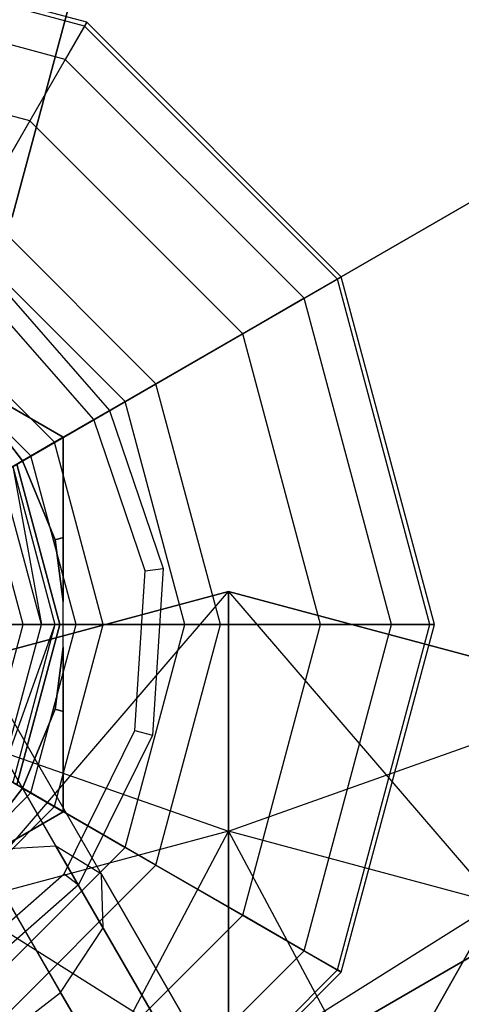
# Paper-space layout 'SW_Model_1' of a CAD drawing. Units: millimetres. Extents: x 69 to 223, y 27 to 181.
# Drawn here: x 119 to 120, y 88 to 89 of the extents above; entities that cross this region are included whole.
import ezdxf

# ---------------------------------------------------------------- set-up
doc = ezdxf.new("R2010")
doc.units = ezdxf.units.MM
doc.layers.add('SLD-0', color=179, linetype='Continuous')

psp = doc.layouts.new('SW_Model_1')

# ---------------------------------------------------------------- linework, layer by layer
at = {"layer": 'SLD-0', "color": 7}
for p, q in [((118.47049, 87.38251), (144.45125, 102.38251)), ((144.45125, 102.38251), (118.47049, 87.38251)), ((139.64337, 100.03), (119.44766, 88.37)), ((119.44766, 88.37), (139.64337, 100.03)), ((119.44766, 88.37), (139.64337, 100.03)), ((139.64337, 100.03), (119.44766, 88.37)), ((119.53751, 88.7443), (119.47969, 88.52852)), ((119.47969, 88.52852), (119.53751, 88.7443)), ((119.53751, 88.7443), (119.47969, 88.52852)), ((119.52142, 88.63775), (119.32642, 88.69)), ((119.52018, 88.63561), (119.32642, 88.68753)), ((119.50939, 88.61692), (119.32642, 88.66595)), ((119.32642, 88.3), (119.52142, 88.63775)), ((119.52018, 88.63561), (119.50939, 88.61692)), ((119.52142, 88.63775), (119.52018, 88.63561)), ((119.66203, 88.49376), (119.52018, 88.63561)), ((119.66417, 88.495), (119.52142, 88.63775)), ((119.48952, 88.5825), (119.32642, 88.6262)), ((119.50939, 88.61692), (119.48952, 88.5825)), ((119.64334, 88.48297), (119.50939, 88.61692)), ((119.48952, 88.5825), (119.46142, 88.53383)), ((119.60891, 88.4631), (119.48952, 88.5825)), ((119.56024, 88.435), (119.46142, 88.53383)), ((119.56024, 88.435), (119.46142, 88.53383)), ((119.56024, 88.435), (119.46142, 88.53383)), ((119.54292, 88.425), (119.45142, 88.51651)), ((119.54292, 88.425), (119.45142, 88.51651)), ((119.32642, 88.3), (119.66417, 88.495)), ((119.47252, 88.4904), (119.53426, 88.42)), ((119.47252, 88.4904), (119.53426, 88.42)), ((119.66203, 88.49376), (119.64334, 88.48297)), ((119.66417, 88.495), (119.66203, 88.49376)), ((119.71394, 88.3), (119.66203, 88.49376)), ((119.71642, 88.3), (119.66417, 88.495)), ((119.52543, 88.4149), (119.46631, 88.48232)), ((119.64334, 88.48297), (119.60891, 88.4631)), ((119.69237, 88.3), (119.64334, 88.48297)), ((119.50336, 88.40216), (119.42858, 88.47695)), ((119.49011, 88.39451), (119.42093, 88.4637)), ((119.60891, 88.4631), (119.56024, 88.435)), ((119.65262, 88.3), (119.60891, 88.4631)), ((119.56024, 88.435), (119.32642, 88.3)), ((119.48538, 88.39177), (119.45621, 88.42979)), ((119.45621, 88.42979), (119.48538, 88.39177)), ((119.45955, 88.43313), (119.50828, 88.405)), ((119.50828, 88.405), (119.45955, 88.43313)), ((119.56024, 88.435), (119.50336, 88.40216)), ((119.54292, 88.425), (119.56024, 88.435)), ((119.59642, 88.3), (119.56024, 88.435)), ((119.59642, 88.3), (119.56024, 88.435)), ((119.59642, 88.3), (119.56024, 88.435)), ((119.49011, 88.39451), (119.54292, 88.425)), ((119.57642, 88.3), (119.54292, 88.425)), ((119.57642, 88.3), (119.54292, 88.425)), ((119.52543, 88.4149), (119.53426, 88.42)), ((119.53426, 88.42), (119.56436, 88.33133)), ((119.53426, 88.42), (119.56436, 88.33133)), ((119.55426, 88.33), (119.52543, 88.4149)), ((119.50336, 88.40216), (119.44516, 88.36855)), ((119.48538, 88.39177), (119.50828, 88.405)), ((119.50828, 88.405), (119.48538, 88.39177)), ((119.53074, 88.3), (119.50336, 88.40216)), ((119.50828, 88.34873), (119.50828, 88.405)), ((119.50828, 88.405), (119.50828, 88.34873)), ((119.4362, 88.36338), (119.49011, 88.39451)), ((119.50371, 88.34751), (119.48538, 88.39177)), ((119.48538, 88.39177), (119.50371, 88.34751)), ((119.51544, 88.3), (119.49011, 88.39451)), ((119.4799, 88.38861), (119.50364, 88.3)), ((119.4799, 88.38861), (119.49606, 88.3)), ((119.50642, 88.3), (119.4823, 88.39)), ((119.4823, 88.39), (119.50642, 88.3)), ((119.49606, 88.3), (119.47334, 88.38482)), ((119.48571, 88.3), (119.46437, 88.37965)), ((119.52972, 88.15988), (119.41822, 88.353)), ((119.52972, 88.15988), (119.41822, 88.353)), ((119.50371, 88.34751), (119.50828, 88.34873)), ((119.50828, 88.34873), (119.50371, 88.34751)), ((119.50828, 88.31279), (119.50371, 88.34751)), ((119.50371, 88.34751), (119.50828, 88.31279)), ((119.50828, 88.31279), (119.50828, 88.34873)), ((119.50828, 88.34873), (119.50828, 88.31279)), ((119.50417, 88.17573), (119.40592, 88.3459)), ((119.53067, 88.12983), (119.40592, 88.3459)), ((119.50417, 88.17573), (119.40592, 88.3459)), ((119.55426, 88.33), (119.56436, 88.33133)), ((119.56436, 88.33133), (119.55824, 88.23788)), ((119.56436, 88.33133), (119.55824, 88.23788)), ((119.50677, 88.09363), (119.37232, 88.3265)), ((119.54839, 88.24052), (119.55426, 88.33)), ((119.60096, 88.31848), (119.38371, 88.26027)), ((119.38371, 88.26027), (119.60096, 88.31848)), ((119.60096, 88.31848), (119.38371, 88.26027)), ((119.45096, 88.1438), (119.60096, 88.31848)), ((119.60096, 88.184), (119.60096, 88.31848)), ((119.60096, 88.31848), (119.75096, 88.1438)), ((119.81674, 88.26066), (119.60096, 88.31848)), ((119.60096, 88.31848), (119.81674, 88.26066)), ((119.81674, 88.26066), (119.60096, 88.31848)), ((119.60096, 88.31848), (119.60096, 88.184)), ((119.50828, 88.28721), (119.50828, 88.31279)), ((119.50828, 88.28721), (119.50828, 88.31279)), ((119.56024, 88.165), (119.32642, 88.3)), ((119.32642, 88.3), (119.66417, 88.105)), ((119.59642, 88.3), (119.32642, 88.3)), ((119.32642, 88.3), (119.71642, 88.3)), ((119.53067, 88.12983), (119.43242, 88.3)), ((119.45318, 88.3), (119.51544, 88.3)), ((119.53074, 88.3), (119.46353, 88.3)), ((119.46437, 88.22035), (119.48571, 88.3)), ((119.47334, 88.21518), (119.49606, 88.3)), ((119.50364, 88.3), (119.47334, 88.21518)), ((119.50364, 88.3), (119.4799, 88.21139)), ((119.4823, 88.21), (119.50642, 88.3)), ((119.50642, 88.3), (119.4823, 88.21)), ((119.49606, 88.3), (119.48571, 88.3)), ((119.49011, 88.20549), (119.51544, 88.3)), ((119.49606, 88.3), (119.50364, 88.3)), ((119.50336, 88.19784), (119.53074, 88.3)), ((119.50642, 88.3), (119.50364, 88.3)), ((119.51544, 88.3), (119.57642, 88.3)), ((119.59642, 88.3), (119.53074, 88.3)), ((119.54292, 88.175), (119.57642, 88.3)), ((119.54292, 88.175), (119.57642, 88.3)), ((119.56024, 88.165), (119.59642, 88.3)), ((119.56024, 88.165), (119.59642, 88.3)), ((119.56024, 88.165), (119.59642, 88.3)), ((119.57642, 88.3), (119.59642, 88.3)), ((119.65262, 88.3), (119.59642, 88.3)), ((119.60891, 88.1369), (119.65262, 88.3)), ((119.64334, 88.11703), (119.69237, 88.3)), ((119.69237, 88.3), (119.65262, 88.3)), ((119.66203, 88.10624), (119.71394, 88.3)), ((119.66417, 88.105), (119.71642, 88.3)), ((119.71394, 88.3), (119.69237, 88.3)), ((119.71642, 88.3), (119.71394, 88.3)), ((119.50371, 88.25249), (119.50828, 88.28721)), ((119.50828, 88.28721), (119.50371, 88.25249)), ((119.50828, 88.28721), (119.50828, 88.25127)), ((119.50828, 88.25127), (119.50828, 88.28721)), ((119.38371, 88.26027), (119.60096, 88.184)), ((119.60096, 88.184), (119.81674, 88.26066)), ((119.48538, 88.20823), (119.50371, 88.25249)), ((119.50371, 88.25249), (119.48538, 88.20823)), ((119.50371, 88.25249), (119.50828, 88.25127)), ((119.50828, 88.25127), (119.50371, 88.25249)), ((119.50828, 88.25127), (119.50828, 88.195)), ((119.50828, 88.195), (119.50828, 88.25127)), ((119.50677, 88.09363), (119.41822, 88.247)), ((119.4362, 88.23662), (119.49011, 88.20549)), ((119.50873, 88.1601), (119.54839, 88.24052)), ((119.55824, 88.23788), (119.51682, 88.1539)), ((119.55824, 88.23788), (119.51682, 88.1539)), ((119.54839, 88.24052), (119.55824, 88.23788)), ((119.50336, 88.19784), (119.44516, 88.23145)), ((119.42093, 88.1363), (119.49011, 88.20549)), ((119.45621, 88.17021), (119.48538, 88.20823)), ((119.48538, 88.20823), (119.45621, 88.17021)), ((119.48538, 88.20823), (119.50828, 88.195)), ((119.50828, 88.195), (119.48538, 88.20823)), ((119.49011, 88.20549), (119.54292, 88.175)), ((119.42858, 88.12305), (119.50336, 88.19784)), ((119.56024, 88.165), (119.50336, 88.19784)), ((119.45955, 88.16687), (119.50828, 88.195)), ((119.50828, 88.195), (119.45955, 88.16687)), ((119.60096, 88.184), (119.45096, 88.1438)), ((119.60096, 88.184), (119.45096, 88.1438)), ((119.5182, 88.02733), (119.60096, 88.184)), ((119.60096, 88.04951), (119.60096, 88.184)), ((119.60096, 88.184), (119.68518, 88.02694)), ((119.75096, 88.1438), (119.60096, 88.184)), ((119.75096, 88.1438), (119.60096, 88.184)), ((119.60096, 88.184), (119.60096, 88.04951)), ((119.50417, 88.17573), (119.46087, 88.17313)), ((119.50417, 88.17573), (119.46087, 88.17313)), ((119.52972, 88.15988), (119.50417, 88.17573)), ((119.52972, 88.15988), (119.50417, 88.17573)), ((119.57609, 88.05115), (119.50417, 88.17573)), ((119.50417, 88.17573), (119.57609, 88.05115)), ((119.45142, 88.08349), (119.54292, 88.175)), ((119.45142, 88.08349), (119.54292, 88.175)), ((119.52569, 88.06085), (119.46087, 88.17313)), ((119.46087, 88.17313), (119.52569, 88.06085)), ((119.54292, 88.175), (119.56024, 88.165)), ((119.46142, 88.06617), (119.56024, 88.165)), ((119.46142, 88.06617), (119.56024, 88.165)), ((119.46142, 88.06617), (119.56024, 88.165)), ((119.60891, 88.1369), (119.56024, 88.165)), ((119.44132, 88.10098), (119.50873, 88.1601)), ((119.50873, 88.1601), (119.51682, 88.1539)), ((119.53067, 88.12983), (119.52972, 88.15988)), ((119.53067, 88.12983), (119.52972, 88.15988)), ((119.61134, 88.0185), (119.52972, 88.15988)), ((119.52972, 88.15988), (119.61134, 88.0185)), ((119.51682, 88.1539), (119.44642, 88.09215)), ((119.51682, 88.1539), (119.44642, 88.09215)), ((119.45096, 88.1438), (119.60096, 88.04951)), ((119.60096, 88.04951), (119.75096, 88.1438)), ((119.68518, 88.02694), (119.75096, 88.1438)), ((119.75096, 88.1438), (119.68518, 88.02694)), ((119.48952, 88.0175), (119.60891, 88.1369)), ((119.64334, 88.11703), (119.60891, 88.1369)), ((119.50677, 88.09363), (119.53067, 88.12983)), ((119.50677, 88.09363), (119.53067, 88.12983)), ((119.62199, 87.97165), (119.53067, 88.12983)), ((119.53067, 88.12983), (119.62199, 87.97165)), ((119.50939, 87.98308), (119.64334, 88.11703)), ((119.66203, 88.10624), (119.64334, 88.11703)), ((119.52018, 87.96439), (119.66203, 88.10624)), ((119.52142, 87.96225), (119.66417, 88.105)), ((119.66417, 88.105), (119.66203, 88.10624)), ((119.46442, 88.06098), (119.50677, 88.09363)), ((119.46442, 88.06098), (119.50677, 88.09363)), ((119.60519, 87.92315), (119.50677, 88.09363)), ((119.50677, 88.09363), (119.60519, 87.92315))]:
    psp.add_line(p, q, dxfattribs=at)

doc.saveas('drawing.dxf')
